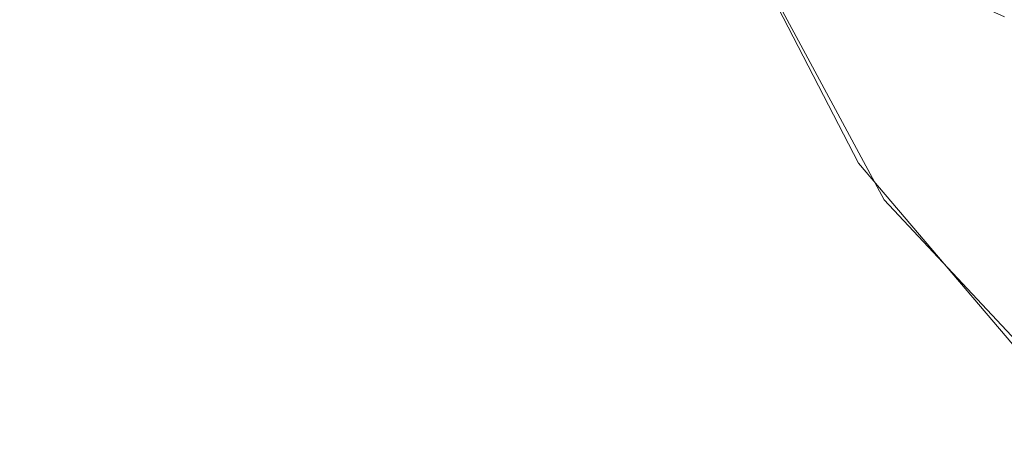
# Model space of a CAD drawing. Units: inches. Extents: x 0 to 204, y 0 to 264.
# Drawn here: x 86 to 87, y 170 to 171 of the extents above; entities that cross this region are included whole.
import ezdxf

# ---------------------------------------------------------------- set-up
doc = ezdxf.new("R2010")
doc.units = ezdxf.units.IN
doc.header["$MEASUREMENT"] = 0
doc.layers.get('0').update_dxf_attribs({"color": 10})

msp = doc.modelspace()

# ---------------------------------------------------------------- linework, layer by layer
at = {"lineweight": 18}
for points, invisible_edges in [([(87.32552, 171.13658, 0.42093), (87.09166, 170.31998, 0.25218), (86.4876, 170.91777, 0.41879)], 15), ([(86.98662, 170.67251, 31.42936), (86.97388, 170.70621, 31.42397), (88.14546, 171.13649, 31.35523), (87.10769, 170.44679, 31.46542)], 4), ([(87.09166, 170.31998, 0.25218), (87.32552, 171.13658, 0.42093), (87.46749, 170.79144, 0.33623)], 15), ([(87.28335, 170.25929, 31.49537), (87.10769, 170.44679, 31.46542), (88.14546, 171.13649, 31.35523), (87.50183, 170.12255, 31.51722)], 6), ([(86.98662, 170.99639, 33.45668), (86.98662, 170.67251, 31.42936), (87.10769, 170.44679, 31.46542), (87.10769, 170.77067, 33.49275)], 4), ([(87.55968, 170.92135, 31.3896), (86.97388, 170.70621, 31.42397), (86.98662, 170.67251, 31.42936), (87.08942, 170.47313, 31.46121)], 8), ([(87.55968, 170.92135, 31.3896), (87.08942, 170.47313, 31.46121), (87.23502, 170.30174, 31.48859), (87.41592, 170.16712, 31.5101)], 9), ([(87.09166, 170.31998, 0.25218), (86.83324, 170.31998, 0.26654), (86.4876, 170.91777, 0.41879)], 15), ([(86.53291, 170.5474, 0.33384), (86.4876, 170.91777, 0.41879), (86.83324, 170.31998, 0.26654)], 15), ([(87.17776, 170.81282, 40.51359), (87.1077, 170.53505, 39.49275), (87.34918, 170.72522, 40.76207)], 15), ([(86.65763, 170.43746, 0.32047), (86.97505, 170.77954), (87.01194, 170.2809, 0.5)], 15), ([(86.97505, 170.77954, 1), (86.65763, 170.43746, 0.67953), (87.01194, 170.2809, 0.5)], 15), ([(87.10769, 170.44679, 31.46542), (87.28335, 170.25929, 31.49537), (87.28335, 170.58314, 33.52256), (87.10769, 170.77067, 33.49275)], 10), ([(87.08942, 170.47313, 31.46121), (86.98662, 170.67251, 31.42936), (87.19403, 170.57818, 30.11553)], 12), ([(87.31702, 170.44631, 0.26778), (87.09166, 170.31998, 0.25218), (87.44892, 170.66511, 0.30915)], 15), ([(87.27048, 170.29162, 30.50383), (87.08942, 170.47313, 31.46121), (87.19403, 170.57818, 30.11553)], 15), ([(87.36901, 170.479, 36.39134), (87.03863, 170.38953, 36.68862), (87.21796, 170.56023, 37.40965)], 15), ([(87.08942, 170.47313, 31.46121), (87.27048, 170.29162, 30.50383), (87.23502, 170.30174, 31.48859)], 3), ([(86.97933, 170.44799, 37.36085), (86.98197, 170.46045, 37.33205), (86.98247, 170.43447, 37.29494)], 15), ([(86.98294, 170.43824, 37.36056), (86.98025, 170.45374, 37.42667), (86.97933, 170.44799, 37.36085)], 15), ([(86.98294, 170.43824, 37.36056), (86.97933, 170.44799, 37.36085), (86.98247, 170.43447, 37.29494)], 15), ([(86.98475, 170.42647, 37.2264), (86.98247, 170.43447, 37.29494), (86.99006, 170.45032, 37.24014)], 15), ([(86.98902, 170.41663, 37.15812), (86.98475, 170.42647, 37.2264), (86.99816, 170.44019, 37.14822)], 15), ([(86.99297, 170.41208, 37.07936), (86.98902, 170.41663, 37.15812), (86.99816, 170.44019, 37.14822)], 15), ([(86.65763, 170.43746, 0.67953), (86.65763, 170.43746, 0.32047), (87.01194, 170.2809, 0.5)], 15), ([(86.98247, 170.43447, 37.29494), (86.98616, 170.42428, 37.28753), (86.98294, 170.43824, 37.36056)], 15), ([(86.98247, 170.43447, 37.29494), (86.98475, 170.42647, 37.2264), (86.98857, 170.41635, 37.21899)], 15), ([(86.98247, 170.43447, 37.29494), (86.98857, 170.41635, 37.21899), (86.98616, 170.42428, 37.28753)], 15), ([(86.98294, 170.43824, 37.36056), (86.98616, 170.42428, 37.28753), (86.99958, 170.43099, 37.34724)], 15), ([(86.98902, 170.41663, 37.15812), (86.98857, 170.41635, 37.21899), (86.98475, 170.42647, 37.2264)], 15), ([(86.99297, 170.41208, 37.07936), (87.00625, 170.43006, 37.0563), (86.99949, 170.40605, 36.99621)], 15), ([(87.01255, 170.42509, 37.26513), (86.98616, 170.42428, 37.28753), (86.98857, 170.41635, 37.21899)], 15), ([(86.98857, 170.41635, 37.21899), (86.99298, 170.40647, 37.15305), (87.02551, 170.4192, 37.18302)], 15), ([(87.01435, 170.41993, 36.96438), (87.01089, 170.39641, 36.89609), (86.99949, 170.40605, 36.99621)], 15), ([(86.98857, 170.41635, 37.21899), (86.98902, 170.41663, 37.15812), (86.99298, 170.40647, 37.15305)], 15), ([(86.99647, 170.40195, 37.08952), (86.98902, 170.41663, 37.15812), (86.99297, 170.41208, 37.07936)], 15), ([(86.99647, 170.40195, 37.08952), (86.99298, 170.40647, 37.15305), (86.98902, 170.41663, 37.15812)], 15), ([(86.99297, 170.41208, 37.07936), (87.00175, 170.39793, 37.0107), (86.99647, 170.40195, 37.08952)], 15), ([(86.99297, 170.41208, 37.07936), (86.99949, 170.40605, 36.99621), (87.00175, 170.39793, 37.0107)], 15), ([(87.03847, 170.4133, 37.1009), (86.99298, 170.40647, 37.15305), (86.99647, 170.40195, 37.08952)], 15), ([(87.05143, 170.40741, 37.01879), (86.99647, 170.40195, 37.08952), (87.00175, 170.39793, 37.0107)], 15), ([(87.01089, 170.39641, 36.89609), (87.0077, 170.39417, 36.94449), (86.99949, 170.40605, 36.99621)], 15), ([(87.0077, 170.39417, 36.94449), (87.00175, 170.39793, 37.0107), (86.99949, 170.40605, 36.99621)], 15), ([(87.00987, 170.38583, 36.95871), (87.05143, 170.40741, 37.01879), (87.00175, 170.39793, 37.0107)], 15), ([(87.02033, 170.39021, 36.82649), (87.01089, 170.39641, 36.89609), (87.02244, 170.40979, 36.87246)], 15), ([(87.00175, 170.39793, 37.0107), (87.0077, 170.39417, 36.94449), (87.00987, 170.38583, 36.95871)], 15), ([(87.0644, 170.40151, 36.93667), (87.00987, 170.38583, 36.95871), (87.01673, 170.38584, 36.87788)], 15), ([(87.02033, 170.39021, 36.82649), (87.03054, 170.39966, 36.78054), (87.03718, 170.37592, 36.73627)], 15), ([(87.01089, 170.39641, 36.89609), (87.01673, 170.38584, 36.87788), (87.0077, 170.39417, 36.94449)], 15), ([(87.00987, 170.38583, 36.95871), (87.0077, 170.39417, 36.94449), (87.01673, 170.38584, 36.87788)], 15), ([(87.02033, 170.39021, 36.82649), (87.01673, 170.38584, 36.87788), (87.01089, 170.39641, 36.89609)], 15), ([(87.01673, 170.38584, 36.87788), (87.02679, 170.37953, 36.80674), (87.07736, 170.39561, 36.85456)], 15), ([(87.01673, 170.38584, 36.87788), (87.02033, 170.39021, 36.82649), (87.02679, 170.37953, 36.80674)], 15), ([(87.03718, 170.37592, 36.73627), (87.02679, 170.37953, 36.80674), (87.02033, 170.39021, 36.82649)], 15), ([(87.02679, 170.37953, 36.80674), (87.0361, 170.36946, 36.7635), (87.07736, 170.39561, 36.85456)], 15), ([(87.0361, 170.36946, 36.7635), (87.04807, 170.36536, 36.68995), (87.09032, 170.38972, 36.77245)], 15), ([(87.03718, 170.37592, 36.73627), (87.03863, 170.38953, 36.68862), (87.04853, 170.37284, 36.66763)], 15), ([(87.04807, 170.36536, 36.68995), (87.06276, 170.36114, 36.61029), (87.10329, 170.38382, 36.69033)], 15), ([(87.04853, 170.37284, 36.66763), (87.0624, 170.38833, 36.59884), (87.06087, 170.37066, 36.59936)], 15), ([(87.06087, 170.37066, 36.59936), (87.0624, 170.38833, 36.59884), (87.07423, 170.3713, 36.52718)], 15), ([(87.07423, 170.3713, 36.52718), (87.10994, 170.38593, 36.41929), (87.08973, 170.36243, 36.47007)], 15), ([(87.10994, 170.38593, 36.41929), (87.11062, 170.36659, 36.37245), (87.08973, 170.36243, 36.47007)], 15), ([(87.13258, 170.36569, 36.28903), (87.11062, 170.36659, 36.37245), (87.13371, 170.38473, 36.32952)], 15), ([(87.13258, 170.36569, 36.28903), (87.15748, 170.38353, 36.23974), (87.15452, 170.35919, 36.22082)], 15), ([(87.15748, 170.38353, 36.23974), (87.17218, 170.36525, 36.15415), (87.15452, 170.35919, 36.22082)], 15), ([(87.02679, 170.37953, 36.80674), (87.03718, 170.37592, 36.73627), (87.0361, 170.36946, 36.7635)], 15), ([(87.17218, 170.36525, 36.15415), (87.20501, 170.38113, 36.06019), (87.19545, 170.36075, 36.08805)], 15), ([(87.04807, 170.36536, 36.68995), (87.0361, 170.36946, 36.7635), (87.03718, 170.37592, 36.73627)], 15), ([(87.04807, 170.36536, 36.68995), (87.03718, 170.37592, 36.73627), (87.04853, 170.37284, 36.66763)], 15), ([(87.04807, 170.36536, 36.68995), (87.04853, 170.37284, 36.66763), (87.06276, 170.36114, 36.61029)], 15), ([(87.06087, 170.37066, 36.59936), (87.06276, 170.36114, 36.61029), (87.04853, 170.37284, 36.66763)], 15), ([(87.07526, 170.36208, 36.54085), (87.06087, 170.37066, 36.59936), (87.07423, 170.3713, 36.52718)], 15), ([(87.06087, 170.37066, 36.59936), (87.07526, 170.36208, 36.54085), (87.06276, 170.36114, 36.61029)], 15), ([(87.07526, 170.36208, 36.54085), (87.12921, 170.37203, 36.5261), (87.06276, 170.36114, 36.61029)], 15), ([(87.07526, 170.36208, 36.54085), (87.07423, 170.3713, 36.52718), (87.08973, 170.36243, 36.47007)], 15), ([(87.08892, 170.35424, 36.48938), (87.12921, 170.37203, 36.5261), (87.07526, 170.36208, 36.54085)], 15), ([(87.08973, 170.36243, 36.47007), (87.08892, 170.35424, 36.48938), (87.07526, 170.36208, 36.54085)], 15), ([(87.08892, 170.35424, 36.48938), (87.10349, 170.35454, 36.42301), (87.14218, 170.36613, 36.44399)], 15), ([(87.10349, 170.35454, 36.42301), (87.08892, 170.35424, 36.48938), (87.08973, 170.36243, 36.47007)], 15), ([(87.11062, 170.36659, 36.37245), (87.10349, 170.35454, 36.42301), (87.08973, 170.36243, 36.47007)], 15), ([(87.11062, 170.36659, 36.37245), (87.11969, 170.35466, 36.35575), (87.10349, 170.35454, 36.42301)], 15), ([(87.11062, 170.36659, 36.37245), (87.13258, 170.36569, 36.28903), (87.13702, 170.35617, 36.28721)], 15), ([(87.11969, 170.35466, 36.35575), (87.11062, 170.36659, 36.37245), (87.13702, 170.35617, 36.28721)], 15), ([(87.15452, 170.35919, 36.22082), (87.13702, 170.35617, 36.28721), (87.13258, 170.36569, 36.28903)], 15), ([(87.15452, 170.35919, 36.22082), (87.17218, 170.36525, 36.15415), (87.1775, 170.35233, 36.15443)], 15), ([(87.19545, 170.36075, 36.08805), (87.1775, 170.35233, 36.15443), (87.17218, 170.36525, 36.15415)], 15), ([(87.11969, 170.35466, 36.35575), (87.15514, 170.36024, 36.36188), (87.10349, 170.35454, 36.42301)], 15), ([(87.13702, 170.35617, 36.28721), (87.1681, 170.35434, 36.27976), (87.11969, 170.35466, 36.35575)], 15), ([(87.15452, 170.35919, 36.22082), (87.15466, 170.34967, 36.23395), (87.13702, 170.35617, 36.28721)], 15), ([(87.13702, 170.35617, 36.28721), (87.15466, 170.34967, 36.23395), (87.1681, 170.35434, 36.27976)], 15), ([(87.15452, 170.35919, 36.22082), (87.1775, 170.35233, 36.15443), (87.15466, 170.34967, 36.23395)], 15), ([(87.19545, 170.36075, 36.08805), (87.20383, 170.35143, 36.0748), (87.1775, 170.35233, 36.15443)], 15), ([(87.18107, 170.34844, 36.19765), (87.15466, 170.34967, 36.23395), (87.1775, 170.35233, 36.15443)], 15), ([(87.19403, 170.34255, 36.11553), (87.1775, 170.35233, 36.15443), (87.20383, 170.35143, 36.0748)], 15), ([(87.27048, 170.05599, 36.50383), (87.08942, 170.2375, 37.46121), (87.19403, 170.34255, 36.11553)], 15)]:
    msp.add_3dface(points, dxfattribs=dict(at, invisible_edges=invisible_edges))

doc.saveas('drawing.dxf')
